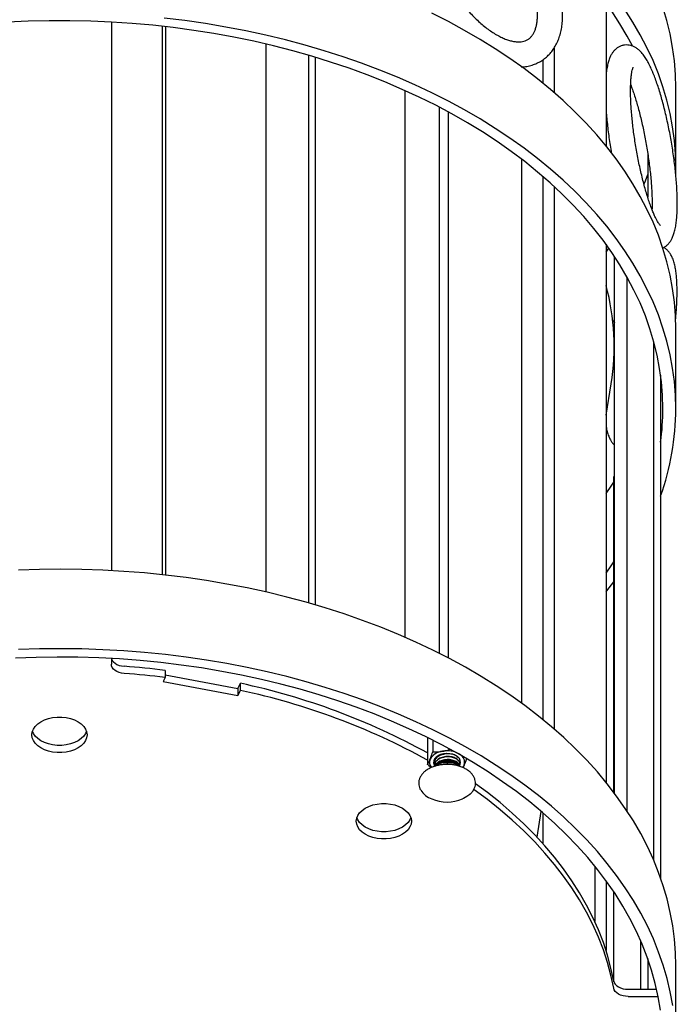
# Model space of a CAD drawing. Units: inches. Extents: x 0.1 to 8.5, y 0.3 to 10.8.
# Drawn here: x 6.6 to 7.6, y 3.6 to 5.1 of the extents above; entities that cross this region are included whole.
import ezdxf

# ---------------------------------------------------------------- set-up
doc = ezdxf.new("R2010")
doc.units = ezdxf.units.IN
doc.header["$MEASUREMENT"] = 0

msp = doc.modelspace()

# ---------------------------------------------------------------- linework, layer by layer
at = {"color": 7, "linetype": 'Continuous', "lineweight": 25}
for p, q in [((7.50685758, 5.15998014), (7.50685758, 4.93086093)), ((6.71267194, 5.12955347), (6.71267194, 4.24927513)), ((6.79481422, 4.24257838), (6.79481422, 5.12271005)), ((6.80023991, 4.24197689), (6.80023991, 5.12209522)), ((6.96115524, 4.21470993), (6.96115524, 5.09419473)), ((7.02933271, 5.07630285), (7.02933271, 4.19725593)), ((7.03974938, 5.07321947), (7.03974938, 4.19425071)), ((7.42352425, 5.08815332), (7.42352425, 5.01632188)), ((7.40548206, 5.06908136), (7.40548206, 5.03144427)), ((7.18408695, 5.01965384), (7.18408695, 4.14218715)), ((7.61892194, 4.89617318), (7.61892194, 5.02384726)), ((7.23936556, 4.11629847), (7.23936556, 4.99289616)), ((7.25412154, 4.10872567), (7.25412154, 4.985051)), ((7.57366439, 4.91904362), (7.57366439, 4.84850961)), ((7.37177559, 4.03599597), (7.37177559, 4.90917129)), ((7.40548206, 4.88179944), (7.40548206, 4.01005168)), ((7.42352425, 4.86574651), (7.42352425, 3.99492929)), ((7.50685758, 4.77296811), (7.50685758, 3.90946834)), ((7.50685758, 4.7600403), (7.51149089, 4.7665042)), ((7.52046066, 3.89204801), (7.52046066, 4.75340187)), ((7.54059309, 3.86347073), (7.54059309, 4.72049249)), ((7.51787677, 4.64807341), (7.52046066, 4.65193246)), ((7.61892194, 4.50916115), (7.61892194, 4.63683522)), ((7.58346054, 3.78419917), (7.58346054, 4.61696544)), ((7.59449772, 4.56272678), (7.59449772, 3.75589291)), ((7.50685758, 4.49872653), (7.51508942, 4.54909487)), ((7.51937488, 4.39910646), (7.52046066, 4.40169384)), ((7.51937488, 3.89348866), (7.51937488, 4.39910646)), ((6.71267194, 4.10816088), (6.71267194, 4.09912763)), ((6.79892588, 4.07764931), (6.79600527, 4.07122217)), ((6.79892588, 4.08909529), (6.79892588, 4.07764931)), ((6.79892588, 4.0821198), (6.91599148, 4.0601402)), ((6.79600527, 4.07122217), (6.91599148, 4.04869422)), ((6.91599148, 4.0601402), (6.91974944, 4.06841006)), ((6.91974944, 4.05696408), (6.91974944, 4.06841006)), ((6.91599148, 4.0601402), (6.91599148, 4.04869422)), ((6.91599148, 4.04869422), (6.91974944, 4.05696408)), ((7.22009818, 3.98128533), (7.22009818, 3.93826131)), ((7.22855961, 3.97705228), (7.22855961, 3.95855957)), ((7.23084334, 3.94115078), (7.23084334, 3.94053695)), ((7.23084334, 3.93624024), (7.23084334, 3.93562641)), ((7.25167667, 3.94106556), (7.25167667, 3.93819665)), ((7.27251, 3.93808169), (7.27251, 3.93869551)), ((7.39615741, 3.82138283), (7.4028971, 3.86262112)), ((7.40548206, 3.86040685), (7.40548206, 3.81122554)), ((7.48881539, 3.77507105), (7.48881539, 3.68605809)), ((7.50685758, 3.75157552), (7.50685758, 3.63951749)), ((7.51937488, 3.58945332), (7.51937488, 3.73363964)), ((7.56278033, 3.57724252), (7.56278033, 3.65435241)), ((7.57366439, 3.62671387), (7.57366439, 3.57724252)), ((7.61892194, 3.48776856), (7.61892194, 3.61544263)), ((7.54238781, 3.57724252), (7.58803606, 3.57724252)), ((7.54238781, 3.56579654), (7.59045308, 3.56579654))]:
    msp.add_line(p, q, dxfattribs=at)
at = {"color": 7, "linetype": 'Continuous', "lineweight": 25, "flags": 128}
for points in [[(7.54930138, 5.09129397), (7.54093008, 5.10690318), (7.52907121, 5.12700268), (7.51614011, 5.14682709), (7.5021522, 5.1663528), (7.48712413, 5.18555653), (7.47107383, 5.2044154), (7.45402041, 5.22290693), (7.4359842, 5.24100908), (7.4169867, 5.25870029), (7.39705055, 5.27595946), (7.37619949, 5.29276604), (7.37006341, 5.29749269)], [(7.61892194, 5.02384726), (7.61834503, 5.04556414), (7.61661499, 5.0672557), (7.61373383, 5.08889665), (7.60970491, 5.11046176), (7.60453292, 5.13192588), (7.5982239, 5.15326398)], [(7.61892194, 4.50916115), (7.61834503, 4.53087803), (7.61661499, 4.55256959), (7.61373383, 4.57421054), (7.60970491, 4.59577565), (7.60453292, 4.61723977), (7.5982239, 4.63857787), (7.5907852, 4.65976508), (7.5822255, 4.68077669), (7.57255478, 4.7015882), (7.56178431, 4.72217536), (7.54992665, 4.74251415), (7.53699562, 4.76258085), (7.52300631, 4.78235209), (7.50797502, 4.80180479), (7.49191928, 4.82091629), (7.47485781, 4.83966429), (7.4568105, 4.85802694), (7.4377984, 4.87598283), (7.41784366, 4.89351102), (7.39696957, 4.91059108), (7.37520045, 4.92720309), (7.3525617, 4.94332768), (7.32907969, 4.95894605), (7.30478182, 4.97403999), (7.27969641, 4.9885919), (7.25385272, 5.00258482), (7.22728087, 5.01600243), (7.20001184, 5.02882908), (7.17207744, 5.04104983), (7.14351022, 5.05265041), (7.11434351, 5.06361732), (7.0846113, 5.07393775), (7.05434826, 5.08359967), (7.02358968, 5.09259183), (6.99237143, 5.10090373), (6.96072989, 5.10852569), (6.92870196, 5.11544882), (6.89632499, 5.12166504), (6.86363673, 5.12716711), (6.83067529, 5.13194861), (6.79747909, 5.13600397)], [(7.61892194, 4.63683522), (7.61834503, 4.6585521), (7.61661499, 4.68024367), (7.61373383, 4.70188462), (7.60970491, 4.72344972), (7.60453292, 4.74491384), (7.5982239, 4.76625194), (7.5907852, 4.78743915), (7.5822255, 4.80845076), (7.57255478, 4.82926228), (7.56178431, 4.84984943), (7.54992665, 4.87018822), (7.53699562, 4.89025493), (7.52300631, 4.91002616), (7.50797502, 4.92947887), (7.49191928, 4.94859036), (7.47485781, 4.96733837), (7.4568105, 4.98570102), (7.4377984, 5.00365691), (7.41784366, 5.0211851), (7.39696957, 5.03826515), (7.37520045, 5.05487716), (7.3525617, 5.07100175), (7.32907969, 5.08662012), (7.30478182, 5.10171406), (7.27969641, 5.11626597), (7.25385272, 5.13025889), (7.22728087, 5.1436765)], [(7.61877685, 4.88528115), (7.61892194, 4.89617318), (7.61834503, 4.91789007), (7.61661499, 4.93958163), (7.61373383, 4.96122258), (7.60970491, 4.98278769), (7.60453292, 5.0042518), (7.5982239, 5.02558991), (7.5907852, 5.04677711), (7.5822255, 5.06778873), (7.57255478, 5.08860024), (7.56178431, 5.10918739), (7.54992665, 5.12952618), (7.53699562, 5.14959289)], [(7.59808861, 4.50916115), (7.59751137, 4.53065436), (7.59578034, 4.55212197), (7.59289758, 4.57353837), (7.58886654, 4.59487806), (7.583692, 4.61611559), (7.57738015, 4.63722567), (7.56993849, 4.65818313), (7.56137591, 4.678963), (7.55170259, 4.69954051), (7.54093008, 4.71989114), (7.52907121, 4.73999064), (7.51614011, 4.75981506), (7.5021522, 4.77934077), (7.48712413, 4.7985445), (7.47107383, 4.81740336), (7.45402041, 4.83589489), (7.4359842, 4.85399705), (7.4169867, 4.87168825), (7.39705055, 4.88894743), (7.37619949, 4.90575401), (7.35445839, 4.92208796), (7.33185315, 4.93792981), (7.30841071, 4.9532607), (7.28415901, 4.96806234), (7.25912695, 4.98231711), (7.23334435, 4.996008), (7.20684195, 5.00911871), (7.17965133, 5.02163361), (7.15180489, 5.03353779), (7.12333582, 5.04481705), (7.09427804, 5.05545797), (7.06466618, 5.06544785), (7.03453554, 5.0747748), (7.00392201, 5.0834277), (6.97286209, 5.09139623), (6.94139278, 5.09867089), (6.9095516, 5.10524303), (6.87737647, 5.11110481), (6.84490576, 5.11624924), (6.81217815, 5.12067019), (6.77923265, 5.1243624), (6.74610851, 5.12732146), (6.71284522, 5.12954384), (6.67948242, 5.1310269), (6.64605985, 5.13176888), (6.61261736, 5.13176888), (6.5791948, 5.1310269), (6.54583199, 5.12954384)], [(7.56800482, 4.86987003), (7.56993849, 4.87482527), (7.57366439, 4.88490194)], [(7.50685758, 4.37302826), (7.51614011, 4.38618131), (7.51937488, 4.39096414)], [(7.14522531, 4.15825996), (7.11609329, 4.16926489), (7.08639373, 4.17962409), (7.05616126, 4.18932548), (7.02543114, 4.19835775), (6.99423919, 4.20671036), (6.96262179, 4.21437359), (6.93061579, 4.22133848), (6.89825852, 4.22759693), (6.86558769, 4.23314164), (6.83264142, 4.23796613), (6.79945809, 4.24206479), (6.76607642, 4.24543284), (6.73253532, 4.24806635), (6.69887389, 4.24996224), (6.66513139, 4.25111832), (6.63134716, 4.25153322), (6.59756059, 4.25120648), (6.56381106, 4.25013846)], [(7.50685758, 4.24535419), (7.51614011, 4.25850723), (7.51937488, 4.26329006)], [(7.50685758, 4.21513544), (7.50797502, 4.2165175), (7.51937488, 4.23111512)], [(7.61892194, 3.61544263), (7.61841157, 3.63586915), (7.61675003, 3.65756292), (7.61393721, 3.67920759), (7.60997639, 3.70077791), (7.60487219, 3.72224873), (7.59863056, 3.74359502), (7.59125878, 3.76479189), (7.58276544, 3.78581462), (7.57316046, 3.80663871), (7.56245501, 3.82723987), (7.5506616, 3.84759409), (7.53779396, 3.86767763), (7.52386711, 3.88746707), (7.50889728, 3.90693935), (7.49290192, 3.92607175), (7.47589968, 3.94484197), (7.45791039, 3.96322813), (7.43895502, 3.98120879), (7.41905568, 3.99876298), (7.39823556, 4.01587023), (7.37651895, 4.03251061), (7.35393115, 4.0486647), (7.33049851, 4.06431368), (7.30624835, 4.07943929), (7.28120895, 4.0940239), (7.25540949, 4.1080505), (7.22888006, 4.12150275), (7.20165159, 4.13436496), (7.17375584, 4.14662212), (7.14522531, 4.15825996)], [(7.13436454, 4.01915815), (7.10552928, 4.0300463), (7.07612654, 4.0402882), (7.04619134, 4.04987166), (7.01575938, 4.05878525), (6.98486692, 4.06701834), (6.95355076, 4.07456114), (6.92184823, 4.08140464), (6.88979712, 4.08754069), (6.85743561, 4.09296199), (6.82480227, 4.09766206), (6.791936, 4.10163532), (6.75887595, 4.10487701), (6.72566154, 4.10738329), (6.69233233, 4.10915116), (6.65892805, 4.11017852), (6.62548851, 4.11046413), (6.59205356, 4.11000768), (6.55866304, 4.10880968)], [(7.14522531, 4.03058588), (7.11609329, 4.04159081), (7.08639373, 4.05195001), (7.05616126, 4.0616514), (7.02543114, 4.07068367), (6.99423919, 4.07903629), (6.96262179, 4.08669951), (6.93061579, 4.09366441), (6.89825852, 4.09992286), (6.86558769, 4.10546756), (6.83264142, 4.11029206), (6.79945809, 4.11439072), (6.76607642, 4.11775877), (6.73253532, 4.12039227), (6.69887389, 4.12228817), (6.66513139, 4.12344425), (6.63134716, 4.12385915), (6.59756059, 4.1235324), (6.56381106, 4.12246438)], [(6.73338724, 4.08416425), (6.72922331, 4.08472721), (6.72528635, 4.0857648), (6.72170612, 4.08724282), (6.71860061, 4.08911256), (6.71607219, 4.0913124), (6.71420419, 4.09376982), (6.71305819, 4.09640384), (6.71267194, 4.09912763)], [(6.71297878, 4.10814382), (6.71305819, 4.10784982), (6.71420419, 4.1052158), (6.71607219, 4.10275838), (6.71860061, 4.10055854), (6.72170612, 4.0986888), (6.72528635, 4.09721078), (6.72922331, 4.09617319), (6.73338724, 4.09561023)], [(7.61393721, 3.55153351), (7.60997639, 3.57310383), (7.60487219, 3.59457465), (7.59863056, 3.61592094), (7.59125878, 3.63711781), (7.58276544, 3.65814055), (7.57316046, 3.67896464), (7.56245501, 3.6995658), (7.5506616, 3.71992002), (7.53779396, 3.74000355), (7.52386711, 3.759793), (7.50889728, 3.77926527), (7.49290192, 3.79839768), (7.47589968, 3.8171679), (7.45791039, 3.83555406), (7.43895502, 3.85353472), (7.41905568, 3.87108891), (7.39823556, 3.88819616), (7.37651895, 3.90483654), (7.35393115, 3.92099063), (7.33049851, 3.9366396), (7.30624835, 3.95176521), (7.28120895, 3.96634982), (7.25540949, 3.98037643), (7.22888006, 3.99382868), (7.20165159, 4.00669088), (7.17375584, 4.01894805), (7.14522531, 4.03058588)], [(6.58506777, 3.9856887), (6.58567157, 3.99037252), (6.58746649, 3.99492859), (6.59040357, 3.99923261), (6.5944027, 4.00316719), (6.59935479, 4.006625), (6.60512475, 4.00951173), (6.61155521, 4.01174862), (6.61847076, 4.01327467), (6.62568275, 4.01404825), (6.63299446, 4.01404825), (6.64020645, 4.01327467), (6.647122, 4.01174862), (6.65355246, 4.00951173), (6.65932243, 4.006625), (6.66427451, 4.00316719), (6.66827364, 3.99923261), (6.67121072, 3.99492859), (6.67300564, 3.99037252), (6.67360944, 3.9856887), (6.67300564, 3.98100487), (6.67121072, 3.97644881), (6.66827364, 3.97214478), (6.66427451, 3.9682102), (6.65932243, 3.96475239), (6.65355246, 3.96186567), (6.647122, 3.95962877), (6.64020645, 3.95810272), (6.63299446, 3.95732915), (6.62568275, 3.95732915), (6.61847076, 3.95810272), (6.61155521, 3.95962877), (6.60512475, 3.96186567), (6.59935479, 3.96475239), (6.5944027, 3.9682102), (6.59040357, 3.97214478), (6.58746649, 3.97644881), (6.58567157, 3.98100487), (6.58506777, 3.9856887)], [(7.59414324, 3.54391073), (7.59055366, 3.56528296), (7.58581857, 3.58656282), (7.57994363, 3.60772494), (7.57293584, 3.6287441), (7.56480354, 3.64959526), (7.55555643, 3.67025357), (7.54520553, 3.69069441), (7.53376318, 3.71089342), (7.521243, 3.73082653), (7.50765993, 3.75046998), (7.49303014, 3.76980036), (7.47737107, 3.78879464), (7.46070139, 3.80743019), (7.44304096, 3.82568478), (7.42441083, 3.84353668), (7.40483319, 3.86096459), (7.38433138, 3.87794777), (7.36292983, 3.89446596), (7.34065405, 3.91049948), (7.31753057, 3.92602923), (7.29358697, 3.94103669), (7.26885177, 3.95550398), (7.24335445, 3.96941386), (7.2171254, 3.98274976), (7.19019587, 3.99549578), (7.16259795, 4.00763673), (7.13436454, 4.01915815)], [(6.67270491, 3.99141169), (6.67121072, 3.98789479), (6.66827364, 3.98359077), (6.66427451, 3.97965618), (6.65932243, 3.97619837), (6.65355246, 3.97331165), (6.647122, 3.97107475), (6.64020645, 3.9695487), (6.63299446, 3.96877513), (6.62568275, 3.96877513), (6.61847076, 3.9695487), (6.61155521, 3.97107475), (6.60512475, 3.97331165), (6.59935479, 3.97619837), (6.5944027, 3.97965618), (6.59040357, 3.98359077), (6.58746649, 3.98789479), (6.5859723, 3.99141169)], [(7.27172685, 3.93648457), (7.27260506, 3.93815847), (7.27333417, 3.94135799), (7.27289572, 3.94457936), (7.27131334, 3.94764889), (7.26867234, 3.95040112), (7.26511511, 3.95268767), (7.2608334, 3.95438527), (7.25605805, 3.9554024), (7.2510465, 3.95568423), (7.24606892, 3.95521557), (7.24139366, 3.95402168), (7.23727276, 3.95216693), (7.23392838, 3.94975129), (7.23154081, 3.94690502), (7.23023877, 3.94378153), (7.23009245, 3.94054923), (7.23090919, 3.93779251)], [(7.2403438, 3.95363815), (7.23899487, 3.95302591), (7.23745925, 3.95218982)], [(7.27099341, 3.93545496), (7.27097679, 3.93548134), (7.2685724, 3.9382738), (7.26520828, 3.94062123), (7.26107553, 3.94239028), (7.2564089, 3.94348048), (7.25147346, 3.94382988), (7.24654957, 3.94341866), (7.24191691, 3.94227015), (7.23783863, 3.94044962), (7.23454639, 3.93806045), (7.23226984, 3.93530916)], [(7.2767029, 3.93325285), (7.27783401, 3.93479863), (7.27902445, 3.93705283)], [(7.51910894, 3.59055806), (7.5147513, 3.6112512), (7.50922927, 3.63182917), (7.50255014, 3.65226491), (7.49472267, 3.67253155), (7.48575715, 3.69260244), (7.47566539, 3.71245118), (7.46446065, 3.73205167), (7.45215767, 3.75137813), (7.43877262, 3.77040514), (7.42432312, 3.78910769), (7.40882815, 3.80746119), (7.3923081, 3.82544148), (7.37478469, 3.84302494), (7.35628097, 3.86018843), (7.33682127, 3.87690938), (7.31643118, 3.89316581), (7.29752343, 3.90722584)], [(7.28869233, 3.89053786), (7.28812985, 3.89002429), (7.28344521, 3.88648418)], [(7.51910894, 3.57911208), (7.5147513, 3.59980522), (7.50922927, 3.62038319), (7.50255014, 3.64081893), (7.49472267, 3.66108557), (7.48575715, 3.68115646), (7.47566539, 3.7010052), (7.46446065, 3.72060568), (7.45215767, 3.73993214), (7.43877262, 3.75895916), (7.42432312, 3.77766171), (7.40882815, 3.79601521), (7.3923081, 3.8139955), (7.37478469, 3.83157896), (7.35628097, 3.84874245), (7.33682127, 3.8654634), (7.31643118, 3.88171983), (7.29513751, 3.89749036), (7.29468283, 3.89781477)], [(7.10590111, 3.84701612), (7.1065049, 3.85169995), (7.10829982, 3.85625601), (7.1112369, 3.86056003), (7.11523603, 3.86449461), (7.12018812, 3.86795243), (7.12595809, 3.87083915), (7.13238855, 3.87307605), (7.13930409, 3.8746021), (7.14651608, 3.87537567), (7.1538278, 3.87537567), (7.16103979, 3.8746021), (7.16795533, 3.87307605), (7.17438579, 3.87083915), (7.18015576, 3.86795243), (7.18510785, 3.86449461), (7.18910697, 3.86056003), (7.19204406, 3.85625601), (7.19383898, 3.85169995), (7.19444277, 3.84701612), (7.19383898, 3.8423323), (7.19204406, 3.83777623), (7.18910697, 3.83347221), (7.18510785, 3.82953763), (7.18015576, 3.82607982), (7.17438579, 3.82319309), (7.16795533, 3.8209562), (7.16103979, 3.81943015), (7.1538278, 3.81865657), (7.14651608, 3.81865657), (7.13930409, 3.81943015), (7.13238855, 3.8209562), (7.12595809, 3.82319309), (7.12018812, 3.82607982), (7.11523603, 3.82953763), (7.1112369, 3.83347221), (7.10829982, 3.83777623), (7.1065049, 3.8423323), (7.10590111, 3.84701612)], [(7.28344521, 3.88648418), (7.27793778, 3.88347296), (7.27634662, 3.88276904)], [(7.19353824, 3.85273911), (7.19204406, 3.84922221), (7.18910697, 3.84491819), (7.18510785, 3.84098361), (7.18015576, 3.8375258), (7.17438579, 3.83463907), (7.16795533, 3.83240218), (7.16103979, 3.83087613), (7.1538278, 3.83010255), (7.14651608, 3.83010255), (7.13930409, 3.83087613), (7.13238855, 3.83240218), (7.12595809, 3.83463907), (7.12018812, 3.8375258), (7.11523603, 3.84098361), (7.1112369, 3.84491819), (7.10829982, 3.84922221), (7.10680564, 3.85273911)], [(7.51910894, 3.59055806), (7.51998474, 3.58788154), (7.52159894, 3.58535091), (7.52389834, 3.58304958), (7.52680714, 3.5810534), (7.53022948, 3.57942816), (7.53405255, 3.57822744), (7.53815035, 3.5774908), (7.54238781, 3.57724252)], [(7.54238781, 3.56579654), (7.53815035, 3.56604482), (7.53405255, 3.56678146), (7.53022948, 3.56798218), (7.52680714, 3.56960742), (7.52389834, 3.5716036), (7.52159894, 3.57390493), (7.51998474, 3.57643556), (7.51910894, 3.57911208)]]:
    msp.add_lwpolyline(points, dxfattribs=at)
at = {"color": 7, "linetype": 'Continuous', "lineweight": 25}
for centre, radius, start, end in [((7.14811617, 4.60898029), 0.37182742, 350.73174421, 15.2458812), ((7.19766373, 4.51006888), 0.42125919, 340.39336565, 359.87653886), ((7.19571558, 4.50923189), 0.40237303, 352.33966418, 359.98992686), ((6.63119207, 2.7346452), 1.36479657, 82.94048731, 85.70570625), ((6.63119207, 2.72319922), 1.36479657, 82.94048731, 85.70570625), ((6.69178459, 2.99711538), 1.0952809, 61.16071344, 77.98699583), ((6.69178459, 2.9856694), 1.0952809, 61.16071344, 77.98699583), ((7.24658955, 3.93384891), 0.02559124, 95.02308727, 150.44172714), ((7.25171897, 3.92038678), 0.03964615, 59.7416978, 100.7134499), ((7.26541708, 3.94169725), 0.01437815, 341.15436002, 64.10375198), ((7.236152, 3.9417381), 0.01273608, 158.17377299, 221.44720101), ((7.25167667, 3.90921921), 0.03289481, 69.20032048, 110.79967952), ((7.23919111, 3.91568099), 0.03509496, 211.94181254, 249.68485718), ((7.25167667, 3.9411838), 0.06341049, 247.10449987, 292.89550013)]:
    msp.add_arc(centre, radius, start, end, dxfattribs=at)
for points, knots in [([(7.37073033, 5.05762265), (7.37155424, 5.05763464), (7.37536852, 5.05769016), (7.38189676, 5.05882443), (7.39014637, 5.0610403), (7.39781607, 5.06428395), (7.40488128, 5.06839904), (7.4113049, 5.0733543), (7.41706496, 5.07909284), (7.4221448, 5.08557688), (7.42653192, 5.09278173), (7.43020947, 5.10069215), (7.4331532, 5.10928986), (7.43533435, 5.11854333), (7.43672595, 5.12840082), (7.43730989, 5.13879058), (7.43708124, 5.14962754), (7.43604854, 5.16082006), (7.43423121, 5.1722805), (7.4316554, 5.18392814), (7.42834989, 5.19569141), (7.42434532, 5.20750215), (7.41967383, 5.21929398), (7.41436908, 5.23100135), (7.40846643, 5.24255916), (7.40200293, 5.25390271), (7.39501738, 5.26496792), (7.38755055, 5.27569105), (7.37964475, 5.28600945), (7.37134346, 5.29586268), (7.36269016, 5.30519089), (7.35372928, 5.31394303), (7.344502, 5.32204455), (7.33491516, 5.32963256), (7.32834569, 5.33404906), (7.32498094, 5.33631109)], [0, 0, 0, 0, 0.0083883288, 0.0388341928, 0.0685397752, 0.0976011183, 0.126201008, 0.1545717945, 0.1829082398, 0.2114311835, 0.2403599131, 0.2698595435, 0.3000168214, 0.330824609, 0.3621873125, 0.3939522013, 0.4259545686, 0.4580550536, 0.4901351664, 0.5221482387, 0.5540759063, 0.5859167213, 0.6176789388, 0.6493759583, 0.6810236937, 0.7126391842, 0.7442399466, 0.7758437472, 0.8074634965, 0.8391165764, 0.8708215437, 0.9025971327, 0.9344618038, 0.9664326656, 1, 1, 1, 1]), ([(7.30305175, 5.30230914), (7.30438446, 5.3014303), (7.30825829, 5.29887575), (7.3147441, 5.29406073), (7.32245366, 5.28765299), (7.33011048, 5.28054381), (7.33763771, 5.27279935), (7.34496244, 5.26447788), (7.35201429, 5.25564933), (7.35872708, 5.24638832), (7.36503908, 5.23677489), (7.37089328, 5.22689384), (7.37623814, 5.21683379), (7.38102837, 5.20668619), (7.38522566, 5.19654401), (7.38879907, 5.18650139), (7.39172563, 5.17665309), (7.39399124, 5.16709352), (7.39559162, 5.15791559), (7.39653337, 5.14920915), (7.39683502, 5.14105893), (7.39652769, 5.13354163), (7.39565534, 5.12672363), (7.39427422, 5.12065748), (7.39244917, 5.11537238), (7.39024272, 5.11086446), (7.38769186, 5.10708821), (7.38476731, 5.10395778), (7.38132599, 5.10138429), (7.37741607, 5.09951196), (7.37301213, 5.09832677), (7.36823192, 5.09778797), (7.36282762, 5.09791857), (7.35676514, 5.09882154), (7.35030654, 5.10049781), (7.34347969, 5.10296472), (7.33633507, 5.10623502), (7.32893797, 5.11030997), (7.32136128, 5.11517826), (7.31367936, 5.12081833), (7.30596923, 5.12719686), (7.29830826, 5.13426988), (7.29077258, 5.14198401), (7.28343588, 5.15027768), (7.27636855, 5.1590823), (7.26963703, 5.16832325), (7.26330328, 5.17792079), (7.25742458, 5.18779036), (7.25205273, 5.1978435), (7.24723338, 5.20798889), (7.24300519, 5.21813361), (7.23939951, 5.22818355), (7.23643971, 5.23804399), (7.23414038, 5.24762047), (7.23250631, 5.25681996), (7.23153148, 5.26555241), (7.231198, 5.27373279), (7.23147538, 5.28128388), (7.23232032, 5.28813882), (7.23367715, 5.29424406), (7.23548128, 5.29956904), (7.23766962, 5.30411565), (7.24020309, 5.30792724), (7.2431063, 5.31108798), (7.24651627, 5.31368875), (7.25038812, 5.31559176), (7.25475397, 5.31681282), (7.25951121, 5.31738994), (7.26489207, 5.31729879), (7.27093365, 5.31643682), (7.27737178, 5.31480161), (7.28417988, 5.31237955), (7.29131025, 5.30914379), (7.29764704, 5.30570933), (7.30160205, 5.30322117), (7.30305175, 5.30230914)], [0, 0, 0, 0, 0.0071013481, 0.0206417317, 0.0342383854, 0.0478949055, 0.061603683, 0.0753555846, 0.0891408423, 0.102949514, 0.116771679, 0.1305974772, 0.1444145917, 0.1582123058, 0.1719805636, 0.1857091907, 0.19938805, 0.213007438, 0.2265588792, 0.2400365588, 0.2534397598, 0.2667768565, 0.2800716976, 0.2933646579, 0.3067209113, 0.3202720101, 0.3342392084, 0.34898275, 0.3650289154, 0.3826911635, 0.3972457336, 0.410856182, 0.4253299711, 0.439179842, 0.45272016, 0.4661404766, 0.4795393811, 0.4929561712, 0.5064227016, 0.5199517662, 0.5335452378, 0.5471988856, 0.5609052234, 0.5746551695, 0.5884389739, 0.6022466972, 0.6160684155, 0.6298942662, 0.6437120995, 0.6575110389, 0.6712810356, 0.6850119191, 0.6986935432, 0.7123161676, 0.7258712267, 0.7393527223, 0.7527595985, 0.7660996393, 0.7793957034, 0.792687823, 0.806038285, 0.8195751056, 0.8335139282, 0.8482066372, 0.8641731126, 0.8817668214, 0.8963970766, 0.9100510797, 0.9245741887, 0.9384487379, 0.9519997303, 0.9654233524, 0.9788227485, 0.9922375617, 1, 1, 1, 1]), ([(7.58217474, 5.04823253), (7.58156834, 5.04967284), (7.57975315, 5.05398418), (7.57665061, 5.06063288), (7.57276511, 5.06796741), (7.56854402, 5.07473305), (7.56421938, 5.08035867), (7.5598284, 5.08478716), (7.55563559, 5.08801319), (7.55129863, 5.09042906), (7.54669704, 5.09208504), (7.54167572, 5.09294218), (7.53641105, 5.0927949), (7.53124819, 5.09154515), (7.52665881, 5.08941021), (7.52270638, 5.08660477), (7.51934628, 5.0832714), (7.5164707, 5.07942971), (7.51395166, 5.07494328), (7.51169221, 5.0695027), (7.50969279, 5.06282464), (7.50811233, 5.05484584), (7.50718357, 5.04859419), (7.50689347, 5.0448928), (7.50685758, 5.0444349)], [0, 0, 0, 0, 0.0306070752, 0.0916173932, 0.1538908614, 0.2186682801, 0.287223606, 0.3384264372, 0.3812882279, 0.419393054, 0.4546869648, 0.4884515034, 0.5252342111, 0.5603497961, 0.5945527856, 0.628755852, 0.6641787629, 0.7023411211, 0.7453092581, 0.7958759347, 0.8566459299, 0.924770323, 0.9906932879, 1, 1, 1, 1]), ([(7.59399668, 4.80319005), (7.59400911, 4.80318072), (7.59412752, 4.80309181), (7.59365855, 4.8034989), (7.59273915, 4.80460292), (7.59126186, 4.80664908), (7.58940922, 4.80964516), (7.58722172, 4.81366568), (7.58478083, 4.81871054), (7.58215126, 4.82475338), (7.57939444, 4.83173979), (7.57656312, 4.83960021), (7.57370313, 4.84825571), (7.57085411, 4.85762222), (7.56805082, 4.8676125), (7.56532401, 4.87813719), (7.56270125, 4.88910523), (7.56020742, 4.90042422), (7.55786501, 4.9120006), (7.55569433, 4.92373999), (7.55371364, 4.93554727), (7.5519392, 4.94732652), (7.5503851, 4.9589819), (7.5490632, 4.97041808), (7.54798291, 4.98154091), (7.54715109, 4.99225705), (7.54657172, 5.00247407), (7.54624538, 5.01210031), (7.54616849, 5.02104474), (7.54633203, 5.02921648), (7.54671967, 5.03652456), (7.54730406, 5.04287696), (7.54804364, 5.04818494), (7.54884015, 5.05221463), (7.54960387, 5.05503737), (7.55018171, 5.0566918), (7.55055138, 5.05742822), (7.55049719, 5.05734008), (7.55048296, 5.05731692)], [0, 0, 0, 0, 0.0023839728, 0.0227252185, 0.0445963233, 0.0682188005, 0.093566539, 0.1204485261, 0.1485970473, 0.1777380287, 0.2076313388, 0.2380847162, 0.2689519323, 0.3001245647, 0.3315228305, 0.3630877225, 0.3947749533, 0.4265505095, 0.4583874378, 0.4902635014, 0.5221594197, 0.5540563569, 0.5859322352, 0.617768407, 0.6495437312, 0.6812329731, 0.7128047087, 0.7442184506, 0.7754206104, 0.8063387987, 0.8368739029, 0.8668896294, 0.8962003542, 0.9245615521, 0.9488178078, 0.9714741197, 0.9925044362, 1, 1, 1, 1]), ([(7.5979658, 4.76721675), (7.59892095, 4.76765167), (7.60139416, 4.76877781), (7.60473501, 4.77139588), (7.60804151, 4.77476963), (7.61085541, 4.77869491), (7.61333667, 4.78328744), (7.61556445, 4.78888273), (7.617512, 4.79575127), (7.61906416, 4.80381819), (7.62017424, 4.8127252), (7.62087142, 4.82208141), (7.62121759, 4.83188053), (7.62124923, 4.84214697), (7.62098669, 4.85287389), (7.62044305, 4.86403014), (7.61962843, 4.87556877), (7.61855206, 4.8874322), (7.61722329, 4.89955547), (7.61565215, 4.91186846), (7.61384956, 4.92429749), (7.61182745, 4.93676665), (7.60959879, 4.94919854), (7.60717751, 4.9615153), (7.60457831, 4.97363997), (7.60181628, 4.98549773), (7.59890656, 4.99701694), (7.59586385, 5.00812997), (7.59270169, 5.01877387), (7.58943138, 5.02889431), (7.58610837, 5.03830071), (7.58367103, 5.04459908), (7.58236412, 5.04777267), (7.58217474, 5.04823253)], [0, 0, 0, 0, 0.01304954768, 0.03378968948, 0.05537857801, 0.07877110615, 0.10527340356, 0.13662511863, 0.17421402741, 0.21554551636, 0.25513656496, 0.29300306198, 0.32977320372, 0.36585157052, 0.40147510484, 0.43678849668, 0.47188490682, 0.50682738044, 0.54166064696, 0.57641799044, 0.6111254815, 0.64580475072, 0.68047495116, 0.71515141951, 0.749849444, 0.78458882722, 0.81939233124, 0.8542877273, 0.88931070041, 0.92450925383, 0.95995076094, 0.99419670736, 1, 1, 1, 1]), ([(7.5463656, 5.02884112), (7.54728666, 5.02643029), (7.54915619, 5.02153688), (7.55199801, 5.01321441), (7.5548558, 5.00416477), (7.55768351, 4.9944362), (7.5604477, 4.98413783), (7.56311974, 4.97335444), (7.56567354, 4.96217937), (7.5680856, 4.95070528), (7.57033465, 4.93902636), (7.57240156, 4.92723731), (7.57426916, 4.91543382), (7.57592237, 4.90371184), (7.57734836, 4.89216694), (7.57853653, 4.88089406), (7.57947921, 4.86998571), (7.58016977, 4.85953924), (7.580611, 4.84962987), (7.58078617, 4.84041093), (7.58077271, 4.83345117), (7.58062276, 4.82986708), (7.58058001, 4.82884509)], [0, 0, 0, 0, 0.0488433018, 0.0991402053, 0.1500111008, 0.2013046282, 0.2529104515, 0.304746377, 0.3567499809, 0.4088725287, 0.4610745702, 0.5133226826, 0.5655869556, 0.6178318243, 0.6700255289, 0.7221355276, 0.7741238101, 0.8259438719, 0.8775366359, 0.9288247717, 0.9797046734, 1, 1, 1, 1]), ([(7.50685758, 4.98941406), (7.50698415, 4.98745419), (7.50735523, 4.98170827), (7.5082613, 4.97175009), (7.50954621, 4.95967563), (7.51108424, 4.94737879), (7.51286807, 4.93496596), (7.51432435, 4.9256188), (7.51524527, 4.92045724), (7.51542716, 4.9194378)], [0, 0, 0, 0, 0.0902165602, 0.2644957675, 0.4382040435, 0.6115136508, 0.7845585326, 0.9574489009, 1, 1, 1, 1]), ([(7.61823204, 4.64984788), (7.61842995, 4.65178748), (7.61903571, 4.65772392), (7.61976816, 4.66731667), (7.62043427, 4.67856514), (7.62080901, 4.68935749), (7.62090157, 4.6996647), (7.62069616, 4.70944308), (7.62017758, 4.71867347), (7.61931643, 4.72736068), (7.61805697, 4.73555072), (7.61628136, 4.74334278), (7.61402253, 4.75007631), (7.61129321, 4.75569115), (7.60837485, 4.76011027), (7.60500106, 4.76376985), (7.60192866, 4.76638507), (7.59977597, 4.76747319), (7.5991414, 4.76779394)], [0, 0, 0, 0, 0.0342391594, 0.1047946869, 0.1755845813, 0.2466972177, 0.3182548222, 0.3904335766, 0.4634982984, 0.5378645422, 0.6142107583, 0.6936536716, 0.7776868938, 0.8397200826, 0.8919911746, 0.9386146643, 0.9819045304, 1, 1, 1, 1]), ([(7.52046066, 4.64813202), (7.52034167, 4.64761238), (7.51966825, 4.64467156), (7.51905744, 4.64164022), (7.51855456, 4.6391445)], [0, 0, 0, 0, 0.1766970981, 1, 1, 1, 1]), ([(7.50685758, 4.48162177), (7.50692105, 4.48117082), (7.50738769, 4.477855), (7.50869878, 4.4722511), (7.51083349, 4.46533815), (7.51343103, 4.45957262), (7.51636227, 4.45502339), (7.5186502, 4.45205404), (7.52023269, 4.45075158), (7.52046066, 4.45056396)], [0, 0, 0, 0, 0.0355892616, 0.2616870189, 0.5003012324, 0.6863920776, 0.8407011597, 0.9770521861, 1, 1, 1, 1]), ([(7.2243289, 3.94647329), (7.22442918, 3.94671607), (7.22502351, 3.94815484), (7.22594976, 3.95061369), (7.22726336, 3.95442148), (7.22807243, 3.95700431), (7.22855961, 3.95855957)], [0, 0, 0, 0, 0.0700648392, 0.4152114457, 0.6478690659, 1, 1, 1, 1]), ([(7.22855961, 3.95855957), (7.23112358, 3.95847489), (7.23498993, 3.95834719), (7.24030009, 3.95872707), (7.24299639, 3.9591365), (7.24434886, 3.95934187)], [0, 0, 0, 0, 0.4952513202, 0.7468182046, 1, 1, 1, 1]), ([(7.25050901, 3.95557534), (7.24819456, 3.9553086), (7.24315969, 3.95472834), (7.23649918, 3.95143968), (7.23217458, 3.94674278), (7.23031713, 3.94296429), (7.23084593, 3.94115571), (7.23084723, 3.94115127)], [0, 0, 0, 0, 0.2211118544, 0.4810093687, 0.740906883, 0.9993640894, 1, 1, 1, 1]), ([(7.27250611, 3.93869501), (7.27219335, 3.94034789), (7.27156918, 3.94364657), (7.26675039, 3.94779452), (7.25986907, 3.95047128), (7.25167157, 3.95120269), (7.24351362, 3.94985596), (7.23649427, 3.94656357), (7.23217598, 3.94182246), (7.23031713, 3.93805376), (7.23084593, 3.93624517), (7.23084723, 3.93624073)], [0, 0, 0, 0, 0.1252696457, 0.2500015351, 0.3747334246, 0.5003093892, 0.6248085631, 0.7500015351, 0.8751945072, 0.9996936811, 1, 1, 1, 1]), ([(7.26904224, 3.9494924), (7.26823961, 3.95031802), (7.26606301, 3.95255698), (7.25978125, 3.95473663), (7.25169938, 3.95550804), (7.24348973, 3.95414936), (7.23656243, 3.95086497), (7.23192797, 3.94610386), (7.23084564, 3.94237361), (7.23084236, 3.93980416), (7.23115829, 3.93909106), (7.23146827, 3.9383914)], [0, 0, 0, 0, 0.0835374044, 0.2265410555, 0.3705124288, 0.5132492742, 0.6567815511, 0.8003138279, 0.9430506733, 0.9441248649, 1, 1, 1, 1]), ([(7.23745925, 3.95218982), (7.23790276, 3.9524369), (7.23879284, 3.95293278), (7.23984433, 3.95343836), (7.24045744, 3.95367916), (7.24057298, 3.95372453)], [0, 0, 0, 0, 0.4462766444, 0.8956517791, 1, 1, 1, 1]), ([(7.24234587, 3.95446177), (7.2415931, 3.95412441), (7.24043265, 3.95360434), (7.23908232, 3.95274324), (7.23819722, 3.95213343), (7.23775656, 3.95170336), (7.23758502, 3.95153594)], [0, 0, 0, 0, 0.4156208103, 0.64071157, 0.860135269, 1, 1, 1, 1]), ([(7.24434886, 3.95934187), (7.24472315, 3.95940843), (7.24555769, 3.95955683), (7.24762324, 3.95997671), (7.25070048, 3.96073549), (7.25381262, 3.96166057), (7.2556725, 3.96233734), (7.25617465, 3.96252006)], [0, 0, 0, 0, 0.0940465032, 0.20969224, 0.5192820269, 0.8702087466, 1, 1, 1, 1]), ([(7.28881033, 3.89073042), (7.2892894, 3.89114001), (7.29118482, 3.89276055), (7.29360648, 3.8960199), (7.29594956, 3.90039392), (7.29718999, 3.90497739), (7.29738102, 3.90960236), (7.296522, 3.91415713), (7.29465759, 3.91854186), (7.2918311, 3.92267692), (7.28809346, 3.9264845), (7.28351736, 3.92988123), (7.27820558, 3.93278561), (7.27228511, 3.93512814), (7.26589675, 3.93685599), (7.25918846, 3.93793251), (7.25231166, 3.93833576), (7.24542025, 3.93805754), (7.238668, 3.93710323), (7.23220538, 3.93549143), (7.22617668, 3.93325311), (7.220718, 3.93043073), (7.21595695, 3.92707849), (7.212012, 3.92326449), (7.20898769, 3.91907438), (7.20697061, 3.91461579), (7.20599988, 3.91001064), (7.20612259, 3.9053992), (7.20708612, 3.90121278), (7.2084335, 3.89871158), (7.20901821, 3.89762614)], [0, 0, 0, 0, 0.0126304088, 0.0499719036, 0.0870590558, 0.1237288853, 0.1599629057, 0.1959708395, 0.2319964719, 0.2683118835, 0.3050204565, 0.3420453518, 0.3792453209, 0.4165049531, 0.4537554488, 0.4909854516, 0.5282014196, 0.5654180773, 0.602650975, 0.6399152963, 0.6772282004, 0.7146003207, 0.7520258836, 0.7894462842, 0.8267372359, 0.8637242392, 0.9002684175, 0.936411928, 0.9724048123, 1, 1, 1, 1]), ([(7.22009818, 3.93826131), (7.22026861, 3.93852853), (7.22078087, 3.93933172), (7.2216484, 3.94081971), (7.22270815, 3.94284816), (7.22360558, 3.94476593), (7.22414751, 3.94604513), (7.2243289, 3.94647329)], [0, 0, 0, 0, 0.1236483898, 0.3716486535, 0.6214645483, 0.8733014043, 1, 1, 1, 1]), ([(7.22603851, 3.93303481), (7.22474478, 3.93410196), (7.22274242, 3.93575362), (7.22078936, 3.93760582), (7.22009818, 3.93826131)], [0, 0, 0, 0, 0.6461076898, 1, 1, 1, 1]), ([(7.27180258, 3.93592121), (7.27210188, 3.93663405), (7.27307587, 3.93895377), (7.27131477, 3.94304223), (7.26681972, 3.94717728), (7.25984914, 3.94985831), (7.25168141, 3.95058893), (7.24349419, 3.9492411), (7.23656262, 3.9459539), (7.23192278, 3.94119315), (7.23085761, 3.93746381), (7.23084152, 3.93541102), (7.23093294, 3.93520142), (7.23101849, 3.93500528)], [0, 0, 0, 0, 0.05204884856, 0.16937644804, 0.28591541486, 0.40245438169, 0.51978198117, 0.63610351813, 0.75307328163, 0.87004304512, 0.98636458208, 0.98723998059, 1, 1, 1, 1]), ([(7.27199272, 3.93534371), (7.27175441, 3.93645703), (7.27116553, 3.93920813), (7.26671523, 3.94287645), (7.25987473, 3.94556309), (7.25168447, 3.94629036), (7.24345689, 3.94495021), (7.23670978, 3.94163555), (7.23266386, 3.93810368), (7.23211215, 3.93577667), (7.23199479, 3.9352817)], [0, 0, 0, 0, 0.09762319229, 0.24123446, 0.38484572772, 0.52942882947, 0.6727721578, 0.81691429736, 0.96105643691, 1, 1, 1, 1]), ([(7.27175732, 3.93544484), (7.27155844, 3.93631184), (7.27098499, 3.93881169), (7.26669316, 3.94225802), (7.25988005, 3.94495064), (7.25168543, 3.94567569), (7.24344783, 3.94433842), (7.23674534, 3.9410144), (7.23280464, 3.9377043), (7.23226399, 3.9356183), (7.23219613, 3.93535647)], [0, 0, 0, 0, 0.0793989124, 0.2289355389, 0.3784721653, 0.5290207234, 0.6782783554, 0.8283677573, 0.9784571593, 1, 1, 1, 1]), ([(7.23480124, 3.93706357), (7.23500997, 3.93722896), (7.23552544, 3.93763739), (7.23635027, 3.93820196), (7.237269, 3.93874963), (7.2381809, 3.93920995), (7.23909005, 3.93961073), (7.23969364, 3.93985031), (7.23999567, 3.93997019)], [0, 0, 0, 0, 0.1204876857, 0.2975409749, 0.4711938099, 0.6459871364, 0.8228567145, 1, 1, 1, 1]), ([(7.23999567, 3.93997019), (7.2402311, 3.94005933), (7.24082075, 3.9402826), (7.24175107, 3.94057141), (7.24283529, 3.94084562), (7.24395259, 3.94105857), (7.24510127, 3.94121031), (7.24623101, 3.9412999), (7.24734701, 3.9413359), (7.24844934, 3.94132527), (7.24953948, 3.94127338), (7.25061617, 3.94118823), (7.25132313, 3.94110645), (7.25167667, 3.94106556)], [0, 0, 0, 0, 0.0551737382, 0.1381866962, 0.2214268788, 0.3174871374, 0.4137566665, 0.5105172621, 0.6073936903, 0.7054111785, 0.8034937673, 0.9017287531, 1, 1, 1, 1]), ([(7.25167667, 3.94106556), (7.25207031, 3.94111076), (7.25285774, 3.94120117), (7.25406082, 3.94128982), (7.2552835, 3.94133572), (7.25647494, 3.94132779), (7.25757282, 3.9412693), (7.25879118, 3.94114955), (7.26019454, 3.94092757), (7.26158789, 3.94058122), (7.26264695, 3.9402403), (7.26314546, 3.94005084), (7.26335767, 3.93997019)], [0, 0, 0, 0, 0.1093773723, 0.2188015524, 0.3284134796, 0.4381163902, 0.5333692858, 0.612980767, 0.7485911027, 0.8832023482, 0.9502794819, 1, 1, 1, 1]), ([(7.26335767, 3.93997019), (7.26365537, 3.93985205), (7.26425105, 3.93961565), (7.26515418, 3.9392184), (7.26607028, 3.93875771), (7.26699117, 3.93820943), (7.26780037, 3.93765693), (7.26829459, 3.9372665), (7.26848788, 3.9371138)], [0, 0, 0, 0, 0.1767871675, 0.3537445984, 0.5319717902, 0.7112384659, 0.8870621774, 1, 1, 1, 1]), ([(7.27902445, 3.93705283), (7.27892419, 3.93681501), (7.27833003, 3.93540565), (7.27771578, 3.93403778), (7.27721149, 3.93308459), (7.2771941, 3.93305171)], [0, 0, 0, 0, 0.1638789426, 0.9711634742, 1, 1, 1, 1]), ([(7.28261172, 3.94708447), (7.28226656, 3.94601157), (7.28159522, 3.94392468), (7.28057783, 3.94102512), (7.27972531, 3.93876068), (7.27920584, 3.93749485), (7.27902445, 3.93705283)], [0, 0, 0, 0, 0.2933306529, 0.5705525393, 0.850038348, 1, 1, 1, 1])]:
    msp.add_open_spline(points, degree=3, knots=knots, dxfattribs=at)

doc.saveas('drawing.dxf')
